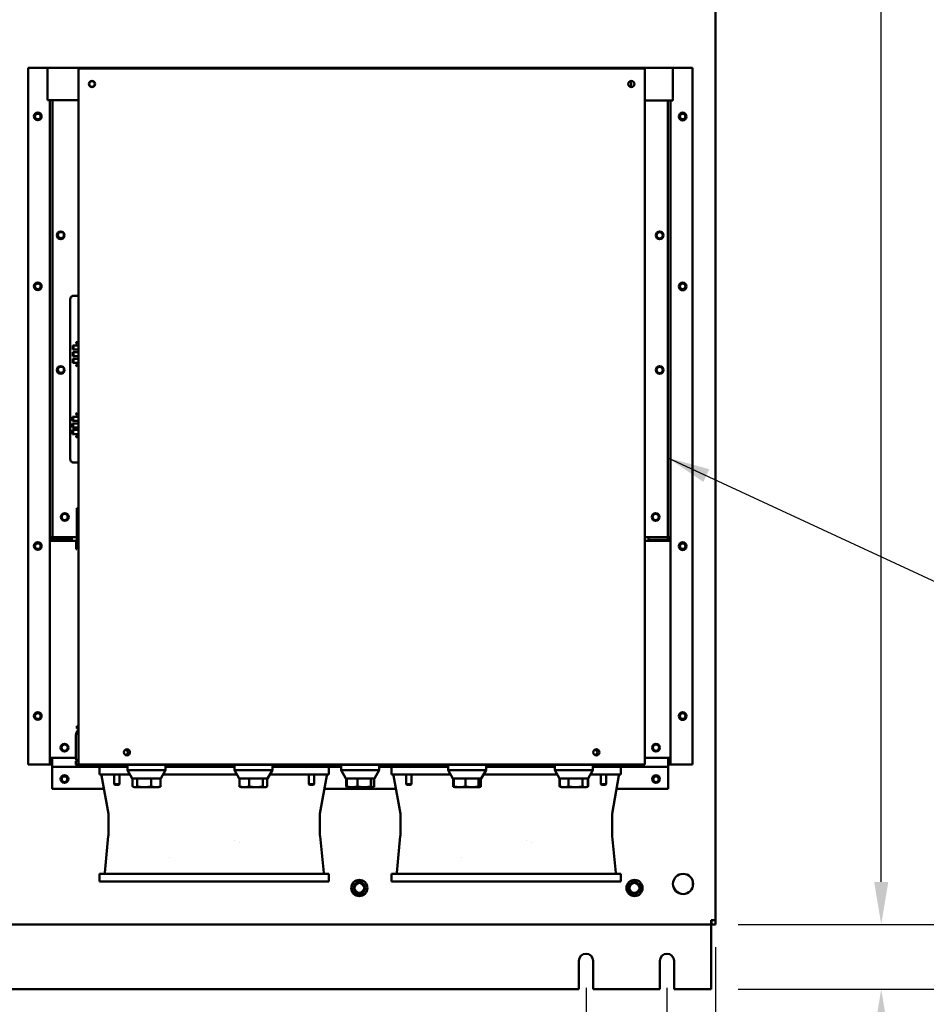
# Model space of a CAD drawing. Units: inches. Extents: x 2 to 225, y 5 to 142.
# Drawn here: x 53 to 81, y 51 to 81 of the extents above; entities that cross this region are included whole.
import ezdxf

# ---------------------------------------------------------------- set-up
doc = ezdxf.new("R2010")
doc.units = ezdxf.units.IN
doc.header["$LTSCALE"] = 13.333333
doc.header["$MEASUREMENT"] = 0
for name, color, linetype, lineweight in [('Dimension (ANSI)', 7, 'Continuous', 25), ('Symbol (ANSI)', 7, 'Continuous', 25), ('Visible (ANSI)', 7, 'Continuous', 50)]:
    doc.layers.add(name, color=color, linetype=linetype, lineweight=lineweight)
doc.styles.add('Note Text (ANSI)', font='tahoma.ttf')
doc.dimstyles.new('Default (ANSI)', dxfattribs={"dimscale": 13.333333, "dimtxt": 0.12, "dimasz": 0.098425, "dimexe": 0.125, "dimexo": 0.0625, "dimgap": 0.031496, "dimtad": 0, "dimtih": 1, "dimtoh": 1, "dimrnd": 1e-08, "dimzin": 4, "dimdsep": 46, "dimtxsty": 'Note Text (ANSI)', "dimcen": 0.09, "dimdle": 0.393701, "dimclrd": 256, "dimclre": 256, "dimclrt": 256, "dimadec": 0, "dimazin": 1, "dimtfac": 1, "dimtofl": 0, "dimtmove": 0, "dimatfit": 3, "dimfxl": 1, "dimtolj": 1, "dimtzin": 4, "dimlwd": -1, "dimlwe": -1, "dimarcsym": 0})
doc.dimstyles.new('Default (ANSI)$7', dxfattribs={"dimscale": 13.333333, "dimtxt": 0.12, "dimasz": 0.098425, "dimexe": 0.125, "dimexo": 0.0625, "dimgap": 0.031496, "dimtad": 0, "dimtih": 1, "dimtoh": 1, "dimrnd": 1e-08, "dimzin": 4, "dimdsep": 46, "dimtxsty": 'Note Text (ANSI)', "dimcen": 0.09, "dimdle": 0.393701, "dimclrd": 256, "dimclre": 256, "dimclrt": 256, "dimadec": 0, "dimazin": 1, "dimtfac": 1, "dimtofl": 0, "dimtmove": 0, "dimatfit": 3, "dimfxl": 1, "dimtolj": 1, "dimtzin": 4, "dimlwd": -1, "dimlwe": -1, "dimarcsym": 0})

# ---------------------------------------------------------------- blocks, each defined once
blk = doc.blocks.new('*D6')
at = {"layer": 'Defpoints', "color": 0, "transparency": 16777216}
for p in [(74.554, 121.716), (74.425, 53.466), (79.674, 53.466)]:
    blk.add_point(p, dxfattribs=at)
at = {"layer": 'Dimension (ANSI)', "transparency": 16777216}
for p, q in [((75.388, 121.716), (81.341, 121.716)), ((79.674, 120.403), (79.674, 88.847)), ((79.674, 54.778), (79.674, 86.334)), ((75.258, 53.466), (81.341, 53.466))]:
    blk.add_line(p, q, dxfattribs=at)
for points in [[(79.455, 120.403), (79.893, 120.403), (79.674, 121.716)], [(79.455, 54.778), (79.893, 54.778), (79.674, 53.466)]]:
    blk.add_solid(points, dxfattribs=at)
at = {"layer": 'Dimension (ANSI)', "transparency": 16777216, "insert": (77.633, 88.427), "char_height": 1.6, "attachment_point": 1, "style": 'Note Text (ANSI)'}
blk.add_mtext('\\A1;68.2', dxfattribs=at)
blk = doc.blocks.new('*D7')
at = {"layer": 'Defpoints', "color": 0, "transparency": 16777216}
for p in [(34.554, 52.34), (70.555, 52.34), (70.555, 47.091)]:
    blk.add_point(p, dxfattribs=at)
at = {"layer": 'Dimension (ANSI)', "transparency": 16777216}
for p, q in [((34.554, 51.507), (34.554, 45.424)), ((70.555, 51.507), (70.555, 45.424)), ((35.866, 47.091), (48.263, 47.091)), ((69.242, 47.091), (58.066, 47.091))]:
    blk.add_line(p, q, dxfattribs=at)
for points in [[(35.866, 47.31), (35.866, 46.872), (34.554, 47.091)], [(69.242, 47.31), (69.242, 46.872), (70.555, 47.091)]]:
    blk.add_solid(points, dxfattribs=at)
at = {"layer": 'Dimension (ANSI)', "transparency": 16777216, "insert": (48.683, 48.135), "char_height": 1.6, "attachment_point": 1, "style": 'Note Text (ANSI)'}
blk.add_mtext('\\A1;36.0 Mtg.', dxfattribs=at)
blk = doc.blocks.new('*D9')
at = {"layer": 'Defpoints', "color": 0, "transparency": 16777216}
for p in [(30.554, 53.595), (74.554, 53.595), (74.554, 38.556)]:
    blk.add_point(p, dxfattribs=at)
at = {"layer": 'Dimension (ANSI)', "transparency": 16777216}
for p, q in [((30.554, 52.762), (30.554, 36.889)), ((74.554, 52.762), (74.554, 36.889)), ((31.867, 38.556), (49.012, 38.556)), ((73.242, 38.556), (53.99, 38.556))]:
    blk.add_line(p, q, dxfattribs=at)
for points in [[(31.867, 38.775), (31.867, 38.337), (30.554, 38.556)], [(73.242, 38.775), (73.242, 38.337), (74.554, 38.556)]]:
    blk.add_solid(points, dxfattribs=at)
at = {"layer": 'Dimension (ANSI)', "transparency": 16777216, "insert": (49.432, 39.389), "char_height": 1.6, "attachment_point": 1, "style": 'Note Text (ANSI)'}
blk.add_mtext('\\A1;44.0', dxfattribs=at)
blk = doc.blocks.new('*D27')
at = {"layer": 'Defpoints', "color": 0, "transparency": 16777216}
for p in [(74.425, 53.466), (79.674, 53.466), (74.425, 51.46)]:
    blk.add_point(p, dxfattribs=at)
at = {"layer": 'Dimension (ANSI)', "transparency": 16777216}
for p, q in [((79.674, 54.778), (79.674, 56.09)), ((75.258, 53.466), (81.341, 53.466)), ((75.258, 51.46), (81.341, 51.46)), ((79.674, 50.148), (79.674, 48.836)), ((79.674, 47.756), (79.674, 48.836)), ((80.986, 47.756), (79.674, 47.756))]:
    blk.add_line(p, q, dxfattribs=at)
for points in [[(79.455, 54.778), (79.893, 54.778), (79.674, 53.466)], [(79.455, 50.148), (79.893, 50.148), (79.674, 51.46)]]:
    blk.add_solid(points, dxfattribs=at)
at = {"layer": 'Dimension (ANSI)', "transparency": 16777216, "insert": (81.406, 48.589), "char_height": 1.6, "attachment_point": 1, "style": 'Note Text (ANSI)'}
blk.add_mtext('\\A1;2.0', dxfattribs=at)
blk = doc.blocks.new('*D28')
at = {"layer": 'Defpoints', "color": 0, "transparency": 16777216}
for p in [(32.054, 52.34), (73.055, 52.34), (32.054, 43.399)]:
    blk.add_point(p, dxfattribs=at)
at = {"layer": 'Dimension (ANSI)', "transparency": 16777216}
for p, q in [((32.054, 51.507), (32.054, 41.733)), ((73.055, 51.507), (73.055, 41.733)), ((33.366, 43.399), (47.622, 43.399)), ((71.742, 43.399), (57.486, 43.399))]:
    blk.add_line(p, q, dxfattribs=at)
for points in [[(33.366, 43.618), (33.366, 43.181), (32.054, 43.399)], [(71.742, 43.618), (71.742, 43.181), (73.055, 43.399)]]:
    blk.add_solid(points, dxfattribs=at)
at = {"layer": 'Dimension (ANSI)', "transparency": 16777216, "insert": (48.042, 44.443), "char_height": 1.6, "attachment_point": 1, "style": 'Note Text (ANSI)'}
blk.add_mtext('\\A1;41.0 Mtg.', dxfattribs=at)

msp = doc.modelspace()

# ---------------------------------------------------------------- linework, layer by layer
at = {"layer": 'Visible (ANSI)'}
for p, q in [((74.554, 84.504), (74.554, 53.595)), ((53.32, 79.932), (53.92, 79.932)), ((53.32, 79.932), (53.32, 58.407)), ((53.92, 78.932), (53.92, 79.932)), ((53.92, 79.932), (54.005, 79.932)), ((55.545, 79.932), (54.005, 79.932)), ((54.875, 79.907), (54.875, 58.407)), ((72.375, 79.907), (54.875, 79.907)), ((55.545, 79.932), (55.545, 79.907)), ((71.615, 79.927), (55.545, 79.927)), ((71.615, 79.927), (73.155, 79.927)), ((71.615, 79.907), (71.615, 79.927)), ((72.375, 58.407), (72.375, 79.907)), ((73.24, 79.927), (73.155, 79.927)), ((73.24, 79.927), (73.84, 79.927)), ((73.24, 79.927), (73.24, 78.927)), ((73.84, 79.927), (73.84, 58.402)), ((53.92, 78.932), (54.005, 78.932)), ((53.995, 65.432), (53.995, 78.932)), ((54.875, 78.932), (54.005, 78.932)), ((54.08, 78.932), (54.08, 65.427)), ((72.375, 78.927), (73.155, 78.927)), ((73.08, 65.427), (73.08, 78.927)), ((73.24, 78.927), (73.155, 78.927)), ((73.165, 78.927), (73.165, 65.427)), ((54.627, 72.807), (54.625, 72.787)), ((54.625, 72.787), (54.625, 67.837)), ((54.632, 72.826), (54.627, 72.807)), ((54.642, 72.843), (54.632, 72.826)), ((54.654, 72.858), (54.642, 72.843)), ((54.669, 72.871), (54.654, 72.858)), ((54.687, 72.88), (54.669, 72.871)), ((54.705, 72.886), (54.687, 72.88)), ((54.725, 72.888), (54.705, 72.886)), ((54.875, 72.888), (54.725, 72.888)), ((54.699, 71.352), (54.711, 71.352)), ((54.699, 71.352), (54.699, 71.226)), ((54.711, 71.226), (54.699, 71.226)), ((54.711, 71.352), (54.711, 71.34)), ((54.723, 71.352), (54.711, 71.352)), ((54.711, 71.34), (54.723, 71.34)), ((54.711, 71.238), (54.711, 71.226)), ((54.711, 71.238), (54.723, 71.238)), ((54.711, 71.226), (54.723, 71.226)), ((54.723, 71.352), (54.723, 71.226)), ((54.723, 71.352), (54.875, 71.352)), ((54.875, 71.226), (54.723, 71.226)), ((54.699, 71.147), (54.711, 71.147)), ((54.699, 71.147), (54.699, 71.021)), ((54.711, 71.021), (54.699, 71.021)), ((54.699, 70.942), (54.711, 70.942)), ((54.699, 70.942), (54.699, 70.816)), ((54.711, 71.147), (54.711, 71.135)), ((54.723, 71.147), (54.711, 71.147)), ((54.711, 71.135), (54.723, 71.135)), ((54.711, 71.033), (54.711, 71.021)), ((54.711, 71.033), (54.723, 71.033)), ((54.711, 71.021), (54.723, 71.021)), ((54.711, 70.942), (54.711, 70.93)), ((54.723, 70.942), (54.711, 70.942)), ((54.711, 70.93), (54.723, 70.93)), ((54.723, 71.147), (54.723, 71.021)), ((54.723, 71.147), (54.875, 71.147)), ((54.875, 71.021), (54.723, 71.021)), ((54.723, 70.942), (54.723, 70.816)), ((54.723, 70.942), (54.875, 70.942)), ((54.711, 70.816), (54.699, 70.816)), ((54.711, 70.828), (54.711, 70.816)), ((54.711, 70.828), (54.723, 70.828)), ((54.711, 70.816), (54.723, 70.816)), ((54.875, 70.816), (54.723, 70.816)), ((54.694, 69.152), (54.706, 69.152)), ((54.694, 69.152), (54.694, 69.026)), ((54.706, 69.152), (54.706, 69.14)), ((54.718, 69.152), (54.706, 69.152)), ((54.706, 69.14), (54.718, 69.14)), ((54.718, 69.152), (54.718, 69.026)), ((54.718, 69.152), (54.875, 69.152)), ((54.706, 69.026), (54.694, 69.026)), ((54.694, 68.947), (54.706, 68.947)), ((54.694, 68.947), (54.694, 68.821)), ((54.706, 68.821), (54.694, 68.821)), ((54.706, 69.038), (54.706, 69.026)), ((54.706, 69.038), (54.718, 69.038)), ((54.706, 69.026), (54.718, 69.026)), ((54.706, 68.947), (54.706, 68.935)), ((54.718, 68.947), (54.706, 68.947)), ((54.706, 68.935), (54.718, 68.935)), ((54.706, 68.833), (54.706, 68.821)), ((54.706, 68.833), (54.718, 68.833)), ((54.706, 68.821), (54.718, 68.821)), ((54.875, 69.026), (54.718, 69.026)), ((54.718, 68.947), (54.718, 68.821)), ((54.718, 68.947), (54.875, 68.947)), ((54.875, 68.821), (54.718, 68.821)), ((54.694, 68.742), (54.706, 68.742)), ((54.694, 68.742), (54.694, 68.616)), ((54.706, 68.616), (54.694, 68.616)), ((54.706, 68.742), (54.706, 68.73)), ((54.718, 68.742), (54.706, 68.742)), ((54.706, 68.73), (54.718, 68.73)), ((54.706, 68.628), (54.706, 68.616)), ((54.706, 68.628), (54.718, 68.628)), ((54.706, 68.616), (54.718, 68.616)), ((54.718, 68.742), (54.718, 68.616)), ((54.718, 68.742), (54.875, 68.742)), ((54.875, 68.616), (54.718, 68.616)), ((54.625, 67.837), (54.627, 67.818)), ((54.627, 67.818), (54.632, 67.799)), ((54.632, 67.799), (54.642, 67.781)), ((54.642, 67.781), (54.654, 67.766)), ((54.654, 67.766), (54.669, 67.754)), ((54.669, 67.754), (54.687, 67.744)), ((54.687, 67.744), (54.705, 67.739)), ((54.705, 67.739), (54.725, 67.737)), ((54.725, 67.737), (54.875, 67.737)), ((54.83, 65.932), (54.83, 66.327)), ((54.875, 66.327), (54.83, 66.327)), ((54.875, 66.01), (54.827, 65.927)), ((54.862, 65.927), (54.827, 65.927)), ((54.827, 65.927), (54.875, 65.843)), ((54.83, 65.426), (54.83, 65.922)), ((53.995, 65.412), (53.995, 65.432)), ((54.08, 65.432), (53.995, 65.432)), ((53.995, 65.321), (53.995, 65.412)), ((53.995, 65.412), (54.07, 65.412)), ((54.07, 65.432), (54.07, 65.412)), ((54.07, 65.412), (54.07, 65.321)), ((54.08, 65.422), (54.08, 65.432)), ((54.08, 65.427), (54.83, 65.427)), ((54.08, 65.347), (54.08, 65.422)), ((54.67, 65.422), (54.08, 65.422)), ((54.67, 65.427), (54.67, 65.422)), ((54.67, 65.347), (54.67, 65.422)), ((54.83, 65.426), (54.83, 65.217)), ((72.375, 65.427), (73.08, 65.427)), ((72.49, 65.417), (72.49, 65.427)), ((72.49, 65.342), (72.49, 65.417)), ((73.08, 65.417), (72.49, 65.417)), ((73.08, 65.427), (73.08, 65.417)), ((73.08, 65.427), (73.165, 65.427)), ((73.08, 65.342), (73.08, 65.417)), ((73.09, 65.407), (73.09, 65.427)), ((73.165, 65.427), (73.165, 65.407)), ((53.995, 65.321), (54.81, 65.321)), ((53.995, 58.615), (53.995, 65.321)), ((54.67, 65.347), (54.08, 65.347)), ((54.08, 65.321), (54.08, 65.347)), ((54.81, 65.06), (54.81, 65.321)), ((54.83, 65.112), (54.83, 65.217)), ((54.875, 65.217), (54.83, 65.217)), ((54.83, 65.112), (54.83, 65.06)), ((72.375, 65.321), (73.165, 65.321)), ((73.08, 65.342), (72.49, 65.342)), ((73.08, 65.342), (73.08, 65.321)), ((73.09, 65.407), (73.165, 65.407)), ((73.09, 65.321), (73.09, 65.407)), ((73.165, 65.407), (73.165, 65.321)), ((73.165, 65.321), (73.165, 58.615)), ((54.83, 65.06), (54.81, 65.06)), ((54.875, 59.591), (54.83, 59.591)), ((54.83, 59.591), (54.83, 59.516)), ((54.83, 59.516), (54.875, 59.516)), ((54.796, 58.615), (54.796, 59.307)), ((53.995, 58.407), (53.995, 58.615)), ((53.995, 58.615), (54.796, 58.615)), ((54.07, 58.615), (54.07, 58.407)), ((54.07, 58.416), (54.07, 58.615)), ((54.07, 58.416), (54.07, 58.331)), ((54.796, 58.615), (54.796, 58.668)), ((54.796, 58.668), (54.796, 58.668)), ((54.796, 58.511), (54.875, 58.511)), ((54.796, 58.511), (54.796, 58.406)), ((54.82, 58.518), (54.82, 58.511)), ((72.375, 58.615), (73.165, 58.615)), ((73.09, 58.402), (73.09, 58.615)), ((73.09, 58.416), (73.09, 58.615)), ((73.09, 58.416), (73.09, 58.331)), ((73.165, 58.615), (73.165, 58.402)), ((53.32, 58.407), (53.985, 58.407)), ((53.985, 58.407), (53.995, 58.407)), ((54.07, 58.407), (53.995, 58.407)), ((54.07, 58.321), (54.07, 58.331)), ((54.82, 58.331), (54.07, 58.331)), ((54.07, 57.656), (54.07, 58.321)), ((55.046, 58.406), (54.796, 58.406)), ((54.82, 58.331), (54.82, 58.406)), ((54.84, 58.331), (54.82, 58.331)), ((54.84, 58.406), (54.84, 58.331)), ((55.32, 58.331), (54.84, 58.331)), ((54.875, 58.407), (72.375, 58.407)), ((55.046, 58.406), (55.776, 58.406)), ((55.32, 58.331), (55.32, 58.406)), ((56.393, 58.331), (55.32, 58.331)), ((55.527, 58.095), (55.527, 58.331)), ((55.776, 58.406), (55.776, 58.407)), ((55.796, 58.406), (55.776, 58.406)), ((55.796, 58.407), (55.796, 58.406)), ((71.364, 58.406), (55.796, 58.406)), ((56.403, 58.406), (56.393, 58.396)), ((57.568, 58.396), (56.393, 58.396)), ((56.393, 58.226), (56.393, 58.396)), ((57.568, 58.226), (56.393, 58.226)), ((56.54, 57.976), (56.393, 58.226)), ((57.42, 57.976), (57.568, 58.226)), ((57.558, 58.406), (57.568, 58.396)), ((57.568, 58.226), (57.568, 58.396)), ((59.693, 58.331), (57.568, 58.331)), ((59.703, 58.406), (59.693, 58.396)), ((60.868, 58.396), (59.693, 58.396)), ((59.693, 58.226), (59.693, 58.396)), ((60.868, 58.226), (59.693, 58.226)), ((59.84, 57.976), (59.693, 58.226)), ((60.72, 57.976), (60.868, 58.226)), ((60.858, 58.406), (60.868, 58.396)), ((60.868, 58.226), (60.868, 58.396)), ((62.993, 58.331), (60.868, 58.331)), ((62.613, 58.331), (62.613, 58.095)), ((63.003, 58.406), (62.993, 58.396)), ((64.168, 58.396), (62.993, 58.396)), ((62.993, 58.226), (62.993, 58.396)), ((64.168, 58.226), (62.993, 58.226)), ((63.14, 57.976), (62.993, 58.226)), ((64.02, 57.976), (64.168, 58.226)), ((64.158, 58.406), (64.168, 58.396)), ((64.168, 58.226), (64.168, 58.396)), ((66.293, 58.331), (64.168, 58.331)), ((64.547, 58.095), (64.547, 58.331)), ((66.303, 58.406), (66.293, 58.396)), ((67.468, 58.396), (66.293, 58.396)), ((66.293, 58.226), (66.293, 58.396)), ((67.468, 58.226), (66.293, 58.226)), ((66.44, 57.976), (66.293, 58.226)), ((67.32, 57.976), (67.468, 58.226)), ((67.458, 58.406), (67.468, 58.396)), ((67.468, 58.226), (67.468, 58.396)), ((69.593, 58.331), (67.468, 58.331)), ((69.603, 58.406), (69.593, 58.396)), ((70.768, 58.396), (69.593, 58.396)), ((69.593, 58.226), (69.593, 58.396)), ((70.768, 58.226), (69.593, 58.226)), ((69.74, 57.976), (69.593, 58.226)), ((70.62, 57.976), (70.768, 58.226)), ((70.758, 58.406), (70.768, 58.396)), ((70.768, 58.226), (70.768, 58.396)), ((71.84, 58.331), (70.768, 58.331)), ((71.364, 58.407), (71.364, 58.406)), ((71.384, 58.406), (71.364, 58.406)), ((71.384, 58.407), (71.384, 58.406)), ((71.384, 58.406), (72.114, 58.406)), ((71.633, 58.331), (71.633, 58.095)), ((71.84, 58.331), (71.84, 58.406)), ((72.32, 58.331), (71.84, 58.331)), ((72.364, 58.406), (72.114, 58.406)), ((72.32, 58.331), (72.32, 58.406)), ((72.34, 58.331), (72.32, 58.331)), ((72.34, 58.406), (72.34, 58.331)), ((73.09, 58.331), (72.34, 58.331)), ((72.364, 58.406), (72.364, 58.407)), ((73.165, 58.402), (73.09, 58.402)), ((73.09, 58.321), (73.09, 58.331)), ((73.09, 57.656), (73.09, 58.321)), ((73.175, 58.402), (73.165, 58.402)), ((73.84, 58.402), (73.175, 58.402)), ((55.527, 58.095), (55.999, 58.095)), ((55.802, 56.878), (55.593, 58.063)), ((55.982, 57.8), (55.982, 58.095)), ((55.999, 58.095), (56.47, 58.095)), ((56.146, 57.8), (56.146, 58.095)), ((56.694, 57.976), (56.54, 57.976)), ((56.546, 57.724), (56.546, 57.976)), ((56.548, 57.724), (56.548, 57.976)), ((56.694, 57.976), (56.694, 57.724)), ((57.126, 57.976), (56.694, 57.976)), ((57.126, 57.724), (57.126, 57.976)), ((57.413, 57.976), (57.126, 57.976)), ((57.413, 57.724), (57.413, 57.976)), ((57.42, 57.976), (57.413, 57.976)), ((57.414, 57.724), (57.414, 57.976)), ((57.49, 58.095), (59.77, 58.095)), ((59.85, 57.976), (59.84, 57.976)), ((59.85, 57.976), (59.85, 57.724)), ((60.147, 57.976), (59.85, 57.976)), ((60.147, 57.724), (60.147, 57.976)), ((60.577, 57.976), (60.147, 57.976)), ((60.577, 57.724), (60.577, 57.976)), ((60.72, 57.976), (60.577, 57.976)), ((60.71, 57.724), (60.71, 57.976)), ((60.79, 58.095), (62.141, 58.095)), ((61.994, 57.8), (61.994, 58.095)), ((62.141, 58.095), (62.613, 58.095)), ((62.158, 57.8), (62.158, 58.095)), ((62.338, 56.878), (62.547, 58.063)), ((63.163, 57.976), (63.14, 57.976)), ((63.144, 57.724), (63.144, 57.976)), ((63.163, 57.724), (63.163, 57.976)), ((63.494, 57.976), (63.163, 57.976)), ((63.494, 57.724), (63.494, 57.976)), ((63.911, 57.976), (63.494, 57.976)), ((63.911, 57.724), (63.911, 57.976)), ((64.02, 57.976), (63.911, 57.976)), ((63.997, 57.976), (63.997, 57.724)), ((64.016, 57.976), (64.016, 57.724)), ((64.547, 58.095), (65.019, 58.095)), ((64.822, 56.878), (64.613, 58.063)), ((65.002, 57.8), (65.002, 58.095)), ((65.019, 58.095), (66.37, 58.095)), ((65.166, 57.8), (65.166, 58.095)), ((66.477, 57.976), (66.44, 57.976)), ((66.451, 57.976), (66.451, 57.724)), ((66.477, 57.724), (66.477, 57.976)), ((66.831, 57.976), (66.477, 57.976)), ((66.831, 57.724), (66.831, 57.976)), ((67.234, 57.976), (66.831, 57.976)), ((67.234, 57.724), (67.234, 57.976)), ((67.32, 57.976), (67.234, 57.976)), ((67.283, 57.976), (67.283, 57.724)), ((67.309, 57.724), (67.309, 57.976)), ((67.39, 58.095), (69.67, 58.095)), ((69.744, 57.976), (69.74, 57.976)), ((69.74, 57.724), (69.74, 57.976)), ((69.744, 57.724), (69.744, 57.976)), ((70.01, 57.976), (69.744, 57.976)), ((70.01, 57.724), (70.01, 57.976)), ((70.447, 57.976), (70.01, 57.976)), ((70.447, 57.976), (70.447, 57.724)), ((70.62, 57.976), (70.447, 57.976)), ((70.616, 57.724), (70.616, 57.976)), ((70.62, 57.976), (70.62, 57.724)), ((70.69, 58.095), (71.161, 58.095)), ((71.014, 57.8), (71.014, 58.095)), ((71.161, 58.095), (71.633, 58.095)), ((71.178, 57.8), (71.178, 58.095)), ((71.358, 56.878), (71.567, 58.063)), ((54.07, 57.656), (55.664, 57.656)), ((56.146, 57.8), (55.982, 57.8)), ((56.001, 57.781), (55.982, 57.8)), ((56.127, 57.781), (56.001, 57.781)), ((56.127, 57.781), (56.146, 57.8)), ((56.576, 57.713), (56.574, 57.714)), ((56.599, 57.706), (56.576, 57.713)), ((57.361, 57.706), (56.599, 57.706)), ((57.361, 57.706), (57.384, 57.713)), ((57.384, 57.713), (57.386, 57.714)), ((59.899, 57.706), (59.88, 57.712)), ((60.661, 57.706), (59.899, 57.706)), ((60.661, 57.706), (60.68, 57.712)), ((62.158, 57.8), (61.994, 57.8)), ((62.013, 57.781), (61.994, 57.8)), ((62.139, 57.781), (62.013, 57.781)), ((62.139, 57.781), (62.158, 57.8)), ((62.475, 57.656), (64.684, 57.656)), ((63.192, 57.708), (63.169, 57.715)), ((63.199, 57.706), (63.192, 57.708)), ((63.961, 57.706), (63.199, 57.706)), ((63.961, 57.706), (63.969, 57.708)), ((63.969, 57.708), (63.991, 57.715)), ((65.166, 57.8), (65.002, 57.8)), ((65.021, 57.781), (65.002, 57.8)), ((65.147, 57.781), (65.021, 57.781)), ((65.147, 57.781), (65.166, 57.8)), ((66.497, 57.707), (66.481, 57.712)), ((66.499, 57.706), (66.497, 57.707)), ((67.261, 57.706), (66.499, 57.706)), ((67.261, 57.706), (67.263, 57.707)), ((67.263, 57.707), (67.279, 57.712)), ((69.767, 57.716), (69.75, 57.721)), ((69.799, 57.706), (69.767, 57.716)), ((70.561, 57.706), (69.799, 57.706)), ((70.561, 57.706), (70.593, 57.716)), ((70.593, 57.716), (70.61, 57.721)), ((71.178, 57.8), (71.014, 57.8)), ((71.033, 57.781), (71.014, 57.8)), ((71.159, 57.781), (71.033, 57.781)), ((71.159, 57.781), (71.178, 57.8)), ((71.495, 57.656), (73.09, 57.656)), ((55.802, 56.214), (55.802, 56.871)), ((62.338, 56.214), (62.338, 56.871)), ((64.822, 56.214), (64.822, 56.871)), ((71.358, 56.214), (71.358, 56.871)), ((55.796, 56.187), (55.688, 55.06)), ((59.71, 56.053), (59.71, 56.053)), ((59.858, 55.984), (59.858, 55.984)), ((62.452, 55.06), (62.344, 56.187)), ((64.816, 56.187), (64.708, 55.06)), ((68.73, 56.053), (68.73, 56.053)), ((68.878, 55.984), (68.878, 55.984)), ((71.472, 55.06), (71.364, 56.187)), ((57.698, 55.518), (57.698, 55.518)), ((66.718, 55.518), (66.718, 55.518)), ((55.527, 54.788), (55.527, 55.024)), ((55.999, 55.024), (55.527, 55.024)), ((55.999, 54.788), (55.527, 54.788)), ((62.141, 55.024), (55.999, 55.024)), ((55.999, 54.788), (62.141, 54.788)), ((62.613, 55.024), (62.141, 55.024)), ((62.613, 54.788), (62.141, 54.788)), ((62.452, 55.06), (62.452, 55.06)), ((62.613, 55.024), (62.613, 54.788)), ((64.547, 54.788), (64.547, 55.024)), ((65.019, 55.024), (64.547, 55.024)), ((65.019, 54.788), (64.547, 54.788)), ((71.161, 55.024), (65.019, 55.024)), ((65.019, 54.788), (71.161, 54.788)), ((71.633, 55.024), (71.161, 55.024)), ((71.633, 54.788), (71.161, 54.788)), ((71.472, 55.06), (71.472, 55.06)), ((71.633, 55.024), (71.633, 54.788)), ((73.854, 54.803), (73.854, 54.628)), ((74.554, 53.595), (74.425, 53.595)), ((74.425, 53.466), (74.425, 53.595)), ((74.435, 53.466), (74.435, 53.595)), ((74.554, 53.595), (74.554, 53.466)), ((74.425, 53.466), (30.684, 53.466)), ((74.425, 53.456), (74.425, 53.466)), ((74.425, 51.46), (74.425, 53.456)), ((74.554, 53.466), (74.435, 53.466)), ((70.335, 51.46), (70.335, 52.34)), ((70.775, 52.34), (70.775, 51.46)), ((72.835, 51.46), (72.835, 52.34)), ((73.275, 52.34), (73.275, 51.46)), ((34.774, 51.46), (70.335, 51.46)), ((70.775, 51.46), (72.835, 51.46)), ((73.275, 51.46), (74.425, 51.46))]:
    msp.add_line(p, q, dxfattribs=at)
for centre, radius in [((55.295, 79.432), 0.094), ((55.295, 79.432), 0.0885), ((71.955, 79.432), 0.094), ((53.62, 78.432), 0.12), ((53.62, 78.427), 0.0865), ((73.54, 78.427), 0.12), ((73.54, 78.427), 0.0865), ((54.33, 74.757), 0.12), ((54.335, 74.762), 0.095), ((72.83, 74.757), 0.12), ((72.83, 74.757), 0.0955), ((53.62, 73.182), 0.12), ((53.62, 73.182), 0.0865), ((73.54, 73.177), 0.12), ((73.54, 73.182), 0.0865), ((54.825, 71.437), 0.022), ((54.33, 70.597), 0.12), ((54.335, 70.602), 0.095), ((54.825, 70.737), 0.022), ((72.83, 70.597), 0.12), ((72.83, 70.597), 0.0955), ((54.825, 69.237), 0.022), ((54.825, 68.537), 0.022), ((54.455, 66.052), 0.12), ((54.455, 66.052), 0.095), ((72.705, 66.052), 0.12), ((72.705, 66.052), 0.0955), ((53.62, 65.157), 0.12), ((53.62, 65.152), 0.0865), ((73.54, 65.152), 0.12), ((73.54, 65.152), 0.0865), ((53.62, 59.907), 0.12), ((53.62, 59.902), 0.0865), ((73.54, 59.902), 0.12), ((73.54, 59.902), 0.0865), ((54.445, 58.926), 0.12), ((54.45, 58.926), 0.097), ((72.715, 58.926), 0.12), ((72.72, 58.926), 0.097), ((56.375, 58.782), 0.094), ((70.875, 58.782), 0.094), ((54.445, 57.956), 0.12), ((54.445, 57.951), 0.0865), ((72.715, 57.956), 0.12), ((72.715, 57.951), 0.0865), ((63.554, 54.591), 0.25), ((63.554, 54.591), 0.249), ((63.554, 54.591), 0.188), ((72.054, 54.591), 0.25), ((72.054, 54.591), 0.249), ((72.054, 54.591), 0.188), ((73.554, 54.716), 0.312), ((63.554, 54.591), 0.154), ((72.054, 54.591), 0.154)]:
    msp.add_circle(centre, radius, dxfattribs=at)
for centre, radius, start, end in [((71.865, 79.427), 0.0885, 299.9118, 66.4058), ((55.08, 65.927), 0.245, 146.8476, 176.3509), ((55.08, 65.927), 0.245, 183.5493, 213.1524), ((55.005, 59.307), 0.209, 128.3846, 180), ((56.33, 58.781), 0.075, 260.6877, 100.3241), ((70.83, 58.781), 0.075, 260.6877, 100.3241), ((55.005, 58.615), 0.209, 180, 210), ((55.554, 58.056), 0.0394, 10, 90), ((62.586, 58.056), 0.0394, 90, 170), ((64.574, 58.056), 0.0394, 10, 90), ((71.606, 58.056), 0.0394, 90, 170), ((55.763, 56.871), 0.0394, 0, 10), ((62.377, 56.871), 0.0394, 170, 180), ((64.783, 56.871), 0.0394, 0, 10), ((71.397, 56.871), 0.0394, 170, 180), ((55.648, 55.064), 0.0394, 270, 354.4993), ((62.492, 55.064), 0.0394, 185.5001, 208.3677), ((62.492, 55.064), 0.0394, 216.6156, 270), ((64.668, 55.064), 0.0394, 270, 354.4993), ((71.512, 55.064), 0.0394, 185.5001, 208.3677), ((71.512, 55.064), 0.0394, 216.6156, 270), ((70.555, 52.34), 0.22, 0, 180), ((73.055, 52.34), 0.22, 0, 180)]:
    msp.add_arc(centre, radius, start, end, dxfattribs=at)
for points, weights in [([(56.575, 57.714), (56.561, 57.718), (56.546, 57.724)], [1.04433553675, 1.02681613774, 1]), ([(56.694, 57.724), (56.621, 57.691), (56.548, 57.724)], [1, 1.15470053838, 1]), ([(57.126, 57.724), (56.91, 57.691), (56.694, 57.724)], [1, 1.15470053838, 1]), ([(57.413, 57.724), (57.269, 57.691), (57.126, 57.724)], [1, 1.15470053838, 1]), ([(57.384, 57.713), (57.398, 57.717), (57.413, 57.724)], [1.0458932916, 1.02802273444, 1]), ([(57.386, 57.714), (57.4, 57.718), (57.414, 57.724)], [1.04273784292, 1.0256078254, 1]), ([(57.414, 57.724), (57.412, 57.724), (57.411, 57.724)], [1, 1.00125430211, 1.00248826462]), ([(60.147, 57.724), (59.999, 57.691), (59.85, 57.724)], [1, 1.15470053838, 1]), ([(59.85, 57.724), (59.866, 57.716), (59.88, 57.712)], [1, 1.03280481665, 1.05169686988]), ([(60.577, 57.724), (60.362, 57.691), (60.147, 57.724)], [1, 1.15470053838, 1]), ([(60.71, 57.724), (60.643, 57.691), (60.577, 57.724)], [1, 1.15470053838, 1]), ([(63.184, 57.711), (63.165, 57.716), (63.144, 57.724)], [1.05449800297, 1.03530708968, 1]), ([(63.494, 57.724), (63.329, 57.691), (63.163, 57.724)], [1, 1.15470053838, 1]), ([(63.163, 57.724), (63.178, 57.712), (63.192, 57.708)], [1, 1.04892282518, 1.06690273511]), ([(63.911, 57.724), (63.703, 57.691), (63.494, 57.724)], [1, 1.15470053838, 1]), ([(63.997, 57.724), (63.954, 57.691), (63.911, 57.724)], [1, 1.15470053838, 1]), ([(64.016, 57.724), (64.001, 57.721), (63.988, 57.718)], [1, 1.01420991316, 1.02580934242]), ([(63.991, 57.715), (64.003, 57.719), (64.016, 57.724)], [1.03703213749, 1.02150567822, 1]), ([(66.482, 57.718), (66.467, 57.721), (66.451, 57.724)], [1.02589951804, 1.01426517228, 1]), ([(66.451, 57.724), (66.467, 57.716), (66.481, 57.712)], [1, 1.03387804255, 1.05291810484]), ([(66.831, 57.724), (66.654, 57.691), (66.477, 57.724)], [1, 1.15470053838, 1]), ([(66.477, 57.724), (66.487, 57.71), (66.497, 57.707)], [1, 1.06111777493, 1.07394376689]), ([(67.234, 57.724), (67.032, 57.691), (66.831, 57.724)], [1, 1.15470053838, 1]), ([(67.283, 57.724), (67.259, 57.691), (67.234, 57.724)], [1, 1.15470053838, 1]), ([(67.309, 57.724), (67.287, 57.713), (67.268, 57.709)], [1, 1.04756351429, 1.06587971095]), ([(69.752, 57.721), (69.746, 57.722), (69.74, 57.724)], [1.01290621552, 1.00674740169, 1]), ([(69.74, 57.724), (69.745, 57.723), (69.75, 57.721)], [1, 1.00619704702, 1.01189760719]), ([(70.01, 57.724), (69.877, 57.691), (69.744, 57.724)], [1, 1.15470053838, 1]), ([(69.744, 57.724), (69.756, 57.719), (69.767, 57.716)], [1, 1.01949391672, 1.03407495087]), ([(70.447, 57.724), (70.229, 57.691), (70.01, 57.724)], [1, 1.15470053838, 1]), ([(70.616, 57.724), (70.532, 57.691), (70.447, 57.724)], [1, 1.15470053838, 1]), ([(70.62, 57.724), (70.61, 57.721), (70.601, 57.718)], [1, 1.01287805373, 1.02361203906])]:
    msp.add_rational_spline(points, weights, degree=2, dxfattribs=at)
for points, knots in [([(55.796, 56.187), (55.796, 56.189), (55.797, 56.191), (55.798, 56.195), (55.798, 56.197), (55.799, 56.199)], [0, 0, 0, 0, 0.015624, 0.015624, 0.03087494, 0.03087494, 0.03087494, 0.03087494]), ([(55.799, 56.199), (55.801, 56.202), (55.802, 56.207), (55.802, 56.212), (55.802, 56.213), (55.802, 56.214)], [0, 0, 0, 0, 0.0323967, 0.0323967, 0.04034803, 0.04034803, 0.04034803, 0.04034803]), ([(62.338, 56.214), (62.338, 56.21), (62.338, 56.205), (62.34, 56.2), (62.34, 56.199), (62.341, 56.199)], [0, 0, 0, 0, 0.03239749, 0.03239749, 0.04034726, 0.04034726, 0.04034726, 0.04034726]), ([(62.341, 56.199), (62.342, 56.197), (62.342, 56.195), (62.343, 56.191), (62.344, 56.189), (62.344, 56.187)], [0, 0, 0, 0, 0.01525093, 0.01525093, 0.03087494, 0.03087494, 0.03087494, 0.03087494]), ([(64.816, 56.187), (64.816, 56.189), (64.817, 56.191), (64.818, 56.195), (64.818, 56.197), (64.819, 56.199)], [0, 0, 0, 0, 0.015624, 0.015624, 0.03087494, 0.03087494, 0.03087494, 0.03087494]), ([(64.819, 56.199), (64.821, 56.202), (64.822, 56.207), (64.822, 56.212), (64.822, 56.213), (64.822, 56.214)], [0, 0, 0, 0, 0.0323967, 0.0323967, 0.04034803, 0.04034803, 0.04034803, 0.04034803]), ([(71.358, 56.214), (71.358, 56.21), (71.358, 56.205), (71.36, 56.2), (71.36, 56.199), (71.361, 56.199)], [0, 0, 0, 0, 0.03239749, 0.03239749, 0.04034726, 0.04034726, 0.04034726, 0.04034726]), ([(71.361, 56.199), (71.362, 56.197), (71.362, 56.195), (71.363, 56.191), (71.364, 56.189), (71.364, 56.187)], [0, 0, 0, 0, 0.01525093, 0.01525093, 0.03087494, 0.03087494, 0.03087494, 0.03087494]), ([(55.653, 55.025), (55.653, 55.025), (55.653, 55.025), (55.653, 55.025), (55.653, 55.025), (55.653, 55.025), (55.653, 55.025), (55.654, 55.025), (55.654, 55.025), (55.654, 55.025), (55.654, 55.025), (55.654, 55.025), (55.655, 55.025), (55.658, 55.025), (55.66, 55.026), (55.663, 55.027), (55.665, 55.028), (55.666, 55.029)], [0, 0, 0, 0, 0.00001252, 0.00001252, 0.00003752, 0.00003752, 0.0002375, 0.0002375, 0.00052152, 0.00052152, 0.00127889, 0.00127889, 0.00531891, 0.00531891, 0.02140833, 0.02140833, 0.03414002, 0.03414002, 0.03414002, 0.03414002]), ([(55.672, 55.032), (55.672, 55.032), (55.673, 55.033), (55.675, 55.035), (55.678, 55.037), (55.68, 55.041), (55.681, 55.041), (55.682, 55.043), (55.683, 55.044), (55.683, 55.045)], [0.05100627, 0.05100627, 0.05100627, 0.05100627, 0.05417253, 0.05417253, 0.07822611, 0.07822611, 0.08619413, 0.08619413, 0.09199441, 0.09199441, 0.09199441, 0.09199441]), ([(62.457, 55.045), (62.457, 55.045), (62.457, 55.044), (62.458, 55.044), (62.458, 55.043), (62.459, 55.042), (62.459, 55.041), (62.462, 55.038), (62.464, 55.036), (62.469, 55.031), (62.473, 55.029), (62.479, 55.026), (62.481, 55.026), (62.484, 55.025), (62.485, 55.025), (62.486, 55.025), (62.486, 55.025), (62.486, 55.025), (62.486, 55.025), (62.486, 55.025), (62.486, 55.025), (62.486, 55.025), (62.487, 55.025), (62.487, 55.025)], [0.01463682, 0.01463682, 0.01463682, 0.01463682, 0.01747841, 0.01747841, 0.02003899, 0.02003899, 0.02772558, 0.02772558, 0.05091929, 0.05091929, 0.08370218, 0.08370218, 0.09979156, 0.09979156, 0.10791233, 0.10791233, 0.10825914, 0.10825914, 0.10845949, 0.10845949, 0.10847209, 0.10847209, 0.10885829, 0.10885829, 0.10885829, 0.10885829]), ([(64.673, 55.025), (64.673, 55.025), (64.673, 55.025), (64.673, 55.025), (64.673, 55.025), (64.673, 55.025), (64.673, 55.025), (64.674, 55.025), (64.674, 55.025), (64.674, 55.025), (64.674, 55.025), (64.674, 55.025), (64.675, 55.025), (64.678, 55.025), (64.68, 55.026), (64.683, 55.027), (64.685, 55.028), (64.686, 55.029)], [0, 0, 0, 0, 0.00001252, 0.00001252, 0.00003752, 0.00003752, 0.0002375, 0.0002375, 0.00052152, 0.00052152, 0.00127889, 0.00127889, 0.00531891, 0.00531891, 0.02140833, 0.02140833, 0.03414002, 0.03414002, 0.03414002, 0.03414002]), ([(64.692, 55.032), (64.692, 55.032), (64.693, 55.033), (64.695, 55.035), (64.698, 55.037), (64.7, 55.041), (64.701, 55.041), (64.702, 55.043), (64.703, 55.044), (64.703, 55.045)], [0.05100627, 0.05100627, 0.05100627, 0.05100627, 0.05417253, 0.05417253, 0.07822611, 0.07822611, 0.08619413, 0.08619413, 0.09199441, 0.09199441, 0.09199441, 0.09199441]), ([(71.477, 55.045), (71.477, 55.045), (71.477, 55.044), (71.478, 55.044), (71.478, 55.043), (71.479, 55.042), (71.479, 55.041), (71.482, 55.038), (71.484, 55.036), (71.489, 55.031), (71.493, 55.029), (71.499, 55.026), (71.501, 55.026), (71.504, 55.025), (71.505, 55.025), (71.506, 55.025), (71.506, 55.025), (71.506, 55.025), (71.506, 55.025), (71.506, 55.025), (71.506, 55.025), (71.506, 55.025), (71.507, 55.025), (71.507, 55.025)], [0.01463682, 0.01463682, 0.01463682, 0.01463682, 0.01747841, 0.01747841, 0.02003899, 0.02003899, 0.02772558, 0.02772558, 0.05091929, 0.05091929, 0.08370218, 0.08370218, 0.09979156, 0.09979156, 0.10791233, 0.10791233, 0.10825914, 0.10825914, 0.10845949, 0.10845949, 0.10847209, 0.10847209, 0.10885829, 0.10885829, 0.10885829, 0.10885829])]:
    msp.add_open_spline(points, degree=3, knots=knots, dxfattribs=at)
for points in [[(55.799, 56.199), (55.799, 56.199), (55.799, 56.199), (55.799, 56.199)], [(64.819, 56.199), (64.819, 56.199), (64.819, 56.199), (64.819, 56.199)]]:
    msp.add_open_spline(points, degree=3, dxfattribs=at)

# ---------------------------------------------------------------- dimensions: what is measured, and where the dimension line sits
at = {"layer": 'Dimension (ANSI)'}
for base, p1, p2, angle, override, picture, middle in [((79.674162704, 53.465577285), (74.554418872, 121.715577285), (74.424818872, 53.465577285), 90, {"dimgap": 0.031496, "dimdec": 1, "dimtol": 0, "dimlim": 0, "dimtp": 0, "dimtm": 0, "dimtdec": 1, "dimatfit": 1}, '*D6', (79.674162704, 87.590577285)), ((79.674, 53.466), (74.425, 51.46), (74.425, 53.466), 270, {"dimgap": 0.031496, "dimdec": 1, "dimtol": 0, "dimlim": 0, "dimtp": 0, "dimtm": 0, "dimtdec": 1, "dimtmove": 1, "dimatfit": 1}, '*D27', (79.756, 47.756))]:
    dim = msp.add_linear_dim(base=base, p1=p1, p2=p2, angle=angle, dimstyle='Default (ANSI)', override=override, dxfattribs=at)
    dim.commit()
    dim.dimension.update_dxf_attribs({"geometry": picture, "text_midpoint": middle, "dimtype": 160})
dim = msp.add_linear_dim(base=(74.554, 38.556), p1=(30.554, 53.595), p2=(74.554, 53.595), dimstyle='Default (ANSI)', override={"dimgap": 0.031496, "dimtih": 0, "dimtoh": 0, "dimdec": 1, "dimtol": 0, "dimlim": 0, "dimtp": 0, "dimtm": 0, "dimtdec": 1, "dimatfit": 1}, dxfattribs=at)
dim.commit()
dim.dimension.update_dxf_attribs({"geometry": '*D9', "text_midpoint": (51.501, 38.556), "dimtype": 160})
for base, p1, p2, picture, middle in [((32.054, 43.399), (73.055, 52.34), (32.054, 52.34), '*D28', (52.554, 43.399)), ((70.555, 47.091), (34.554, 52.34), (70.555, 52.34), '*D7', (53.164, 47.091))]:
    dim = msp.add_linear_dim(base=base, p1=p1, p2=p2, angle=180, text='<> Mtg.', dimstyle='Default (ANSI)', override={"dimgap": 0.031496, "dimtih": 0, "dimtoh": 0, "dimdec": 1, "dimtol": 0, "dimlim": 0, "dimtp": 0, "dimtm": 0, "dimtdec": 1, "dimatfit": 1}, dxfattribs=at)
    dim.commit()
    dim.dimension.update_dxf_attribs({"geometry": picture, "text_midpoint": middle, "dimtype": 160})

# ---------------------------------------------------------------- leaders
at = {"layer": 'Symbol (ANSI)', "annotation_type": 0, "has_hookline": 1, "hookline_direction": 0, "text_width": 9.397}
msp.add_leader([(73.08, 67.886), (81.368, 64.044), (82.68, 64.044)], dimstyle='Default (ANSI)$7', override={"dimtad": 0}, dxfattribs=at)

doc.saveas('drawing.dxf')
